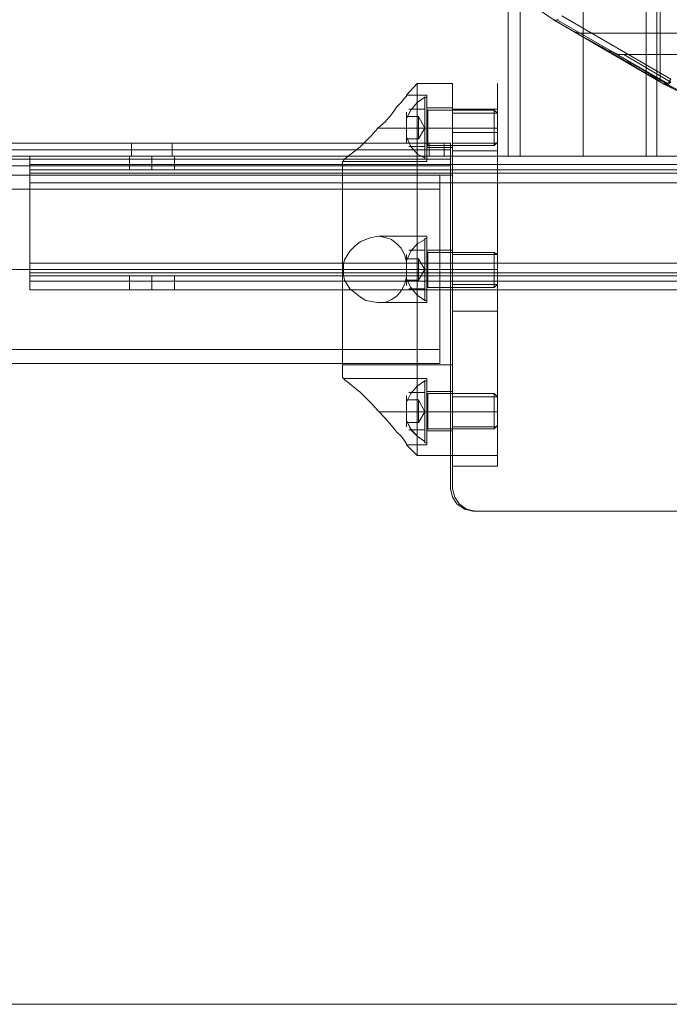
# Model space of a CAD drawing. Units: millimetres. Extents: x -204 to 365, y -70 to 1512.
# Drawn here: x -122 to 25, y 1060 to 1282 of the extents above; entities that cross this region are included whole.
import ezdxf

# ---------------------------------------------------------------- set-up
doc = ezdxf.new("R2010")
doc.units = ezdxf.units.MM
doc.layers.add('grå plader', color=7, linetype='Continuous', lineweight=9, true_color=0x737373)
doc.layers.add('robinia stolpe', color=32, linetype='Continuous', lineweight=9)
doc.layers.add('stål', color=253, linetype='Continuous', lineweight=9)

msp = doc.modelspace()

# ---------------------------------------------------------------- linework, layer by layer
at = {"layer": 'grå plader', "flags": 128}
for points in [[(21.96, 1251.65), (21.72, 1251.65), (20.51, 1251.65), (18.34, 1251.65), (15.68, 1251.65), (12.54, 1251.65), (8.92, 1251.65), (5.29, 1251.65), (1.43, 1251.65), (-1.95, 1251.65), (-5.34, 1251.65), (-7.99, 1251.65), (-9.93, 1251.65), (-11.13, 1251.65), (-11.62, 1251.65), (-11.62, 1401.44)], [(-11.13, 1251.65), (-9.93, 1251.65), (-7.99, 1251.65), (-5.34, 1251.65), (-1.95, 1251.65), (1.43, 1251.65), (5.29, 1251.65), (8.92, 1251.65), (12.54, 1251.65), (15.68, 1251.65), (18.34, 1251.65), (20.51, 1251.65), (21.72, 1251.65), (21.96, 1251.65), (21.96, 1401.44)], [(-8.96, 1401.44), (-8.96, 1251.65), (-8.48, 1251.65), (-7.51, 1251.65), (-5.82, 1251.65), (-3.65, 1251.65), (-0.99, 1251.65), (2.15, 1251.65), (5.29, 1251.65), (8.43, 1251.65), (11.33, 1251.65), (13.99, 1251.65), (16.41, 1251.65), (18.1, 1251.65), (19.06, 1251.65), (19.55, 1251.65), (19.06, 1251.65), (18.1, 1251.65), (16.41, 1251.65), (13.99, 1251.65), (11.33, 1251.65), (8.43, 1251.65), (5.29, 1251.65), (2.15, 1251.65), (-0.99, 1251.65), (-3.65, 1251.65), (-5.82, 1251.65), (-7.51, 1251.65), (-8.48, 1251.65)], [(19.55, 1401.44), (19.55, 1251.65)], [(-24.18, 1184.01), (-24.18, 1184.97), (-24.18, 1186.67), (-24.18, 1189.08), (-24.18, 1192.22), (-24.18, 1196.09), (-24.18, 1200.68), (-24.18, 1205.51), (-24.18, 1210.82), (-24.18, 1216.62), (-24.18, 1222.42), (-24.18, 1228.46), (-24.18, 1234.26), (-24.18, 1240.06), (-24.18, 1245.37), (-24.18, 1250.45), (-24.18, 1255.04), (-24.18, 1258.9), (-24.18, 1262.28), (-24.18, 1264.94), (-24.18, 1266.87), (-24.18, 1267.84), (-24.18, 1268.08), (-24.18, 1267.36), (-24.18, 1265.91), (-24.18, 1263.49), (-24.18, 1260.59), (-24.18, 1256.97)], [(-14.03, 1184.01), (-14.03, 1184.97), (-14.03, 1186.67), (-14.03, 1189.08), (-14.03, 1192.22), (-14.03, 1196.09), (-14.03, 1200.68), (-14.03, 1205.51), (-14.03, 1210.82), (-14.03, 1216.62), (-14.03, 1222.42), (-14.03, 1228.46), (-14.03, 1234.26), (-14.03, 1240.06), (-14.03, 1245.37), (-14.03, 1250.45), (-14.03, 1255.04), (-14.03, 1258.9), (-14.03, 1262.28), (-14.03, 1264.94), (-14.03, 1266.87), (-14.03, 1267.84), (-14.03, 1268.08), (-14.03, 1267.36), (-14.03, 1265.91), (-14.03, 1263.49), (-14.03, 1260.59), (-14.03, 1256.97)], [(-14.03, 1262.28), (-24.18, 1262.28)], [(-24.18, 1254.55), (-24.18, 1255.04), (-24.18, 1256.24), (-24.18, 1257.94), (-24.18, 1259.63), (-24.18, 1260.83), (-24.18, 1261.32), (-14.03, 1261.32), (-14.03, 1260.83), (-14.03, 1259.63), (-14.03, 1257.94), (-14.03, 1256.24), (-14.03, 1255.04), (-14.03, 1254.55)], [(-24.18, 1260.83), (-24.18, 1259.63), (-24.18, 1257.94), (-24.18, 1256.24), (-24.18, 1255.04), (-24.18, 1254.55), (-14.03, 1254.55), (-14.03, 1255.04), (-14.03, 1256.24), (-14.03, 1257.94), (-14.03, 1259.63), (-14.03, 1260.83)], [(-24.66, 1254.55), (-204.41, 1254.55)], [(-29.5, 1254.55), (-199.58, 1254.55)], [(-26.11, 1254.55), (-26.11, 1251.65)], [(-204.41, 1253.1), (-24.66, 1253.1)], [(-14.03, 1252.86), (-24.18, 1252.86)], [(-204.41, 1251.65), (-24.66, 1251.65)], [(-204.41, 1250.93), (-24.66, 1250.93)], [(-29.5, 1251.65), (-199.58, 1251.65)], [(180.2, 1171.45), (-19.59, 1171.45), (-21.52, 1171.93), (-23.21, 1173.14), (-24.18, 1174.59), (-24.66, 1176.52), (-24.66, 1249.48), (-204.41, 1249.48), (-24.66, 1249.48), (-24.66, 1176.52), (-24.18, 1174.59), (-23.21, 1173.14), (-21.52, 1171.93), (-19.59, 1171.45), (180.2, 1171.45)], [(-14.03, 1181.59), (-14.03, 1221.45), (-24.18, 1221.45), (-24.18, 1181.59)], [(-14.03, 1216.62), (-24.18, 1216.62)], [(-24.18, 1190.53), (-24.18, 1191.01), (-24.18, 1192.22), (-24.18, 1193.91), (-24.18, 1195.6), (-24.18, 1197.05), (-24.18, 1197.3), (-14.03, 1197.3), (-14.03, 1197.05), (-14.03, 1195.6), (-14.03, 1193.91), (-14.03, 1192.22), (-14.03, 1191.01), (-14.03, 1190.53)], [(-24.18, 1197.05), (-24.18, 1195.6), (-24.18, 1193.91), (-24.18, 1192.22), (-24.18, 1191.01), (-24.18, 1190.53), (-14.03, 1190.53), (-14.03, 1191.01), (-14.03, 1192.22), (-14.03, 1193.91), (-14.03, 1195.6), (-14.03, 1197.05)], [(174.89, 1181.59), (184.79, 1181.59), (184.79, 1176.52), (184.31, 1174.59), (183.35, 1173.14), (181.65, 1171.93), (179.72, 1171.45), (-19.11, 1171.45)], [(-19.11, 1171.45), (179.72, 1171.45), (181.65, 1171.93), (183.35, 1173.14), (184.31, 1174.59), (184.79, 1176.52), (184.79, 1181.59), (174.89, 1181.59)], [(360.19, 1065.15), (305.11, 1065.15), (305.11, 1060.07), (-144.49, 1060.07), (-144.49, 1065.15), (-199.58, 1065.15)], [(-199.58, 1065.15), (-144.49, 1065.15), (-144.49, 1060.07), (305.11, 1060.07), (305.11, 1065.15), (360.19, 1065.15)]]:
    msp.add_lwpolyline(points, dxfattribs=at)
for points in [[(5.29, 1251.65), (5.29, 1401.44)], [(5.29, 1251.65), (5.29, 1401.44)], [(-24.18, 1257.94), (-14.03, 1257.94)], [(-14.03, 1256.97), (-24.18, 1256.97), (-24.18, 1254.55), (-24.18, 1252.86), (-24.18, 1251.9), (-24.18, 1251.65), (-14.03, 1251.65), (-14.03, 1251.9), (-14.03, 1252.86), (-14.03, 1254.55)], [(-87.48, 1254.55), (-96.66, 1254.55)], [(-96.66, 1251.65), (-96.66, 1254.55), (-96.66, 1251.65)], [(-87.48, 1251.65), (-87.48, 1254.55), (-87.48, 1251.65)], [(-29.5, 1251.65), (-27.56, 1251.65), (-26.11, 1251.65), (-24.91, 1251.65), (-24.66, 1251.65), (-24.66, 1254.55), (-24.91, 1254.55), (-26.11, 1254.55), (-27.56, 1254.55), (-29.5, 1254.55)], [(-24.66, 1254.55), (-24.66, 1251.65), (-24.66, 1251.17), (-24.66, 1250.45), (-24.66, 1249.48), (-24.66, 1251.41), (-24.66, 1253.1), (-24.66, 1254.07)], [(-96.66, 1251.65), (-87.48, 1251.65)], [(-14.03, 1251.65), (-14.03, 1181.59), (-24.18, 1181.59), (-14.03, 1181.59)], [(-14.03, 1221.45), (-24.18, 1221.45), (-24.18, 1251.65), (-14.03, 1251.65), (-14.03, 1221.45)], [(174.89, 1251.65), (-14.03, 1251.65)], [(-24.18, 1229.43), (-24.18, 1228.94), (-24.18, 1227.74), (-24.18, 1226.05), (-24.18, 1224.35), (-24.18, 1223.15), (-24.18, 1222.66), (-24.18, 1223.15), (-24.18, 1224.35), (-24.18, 1226.05), (-24.18, 1227.74), (-24.18, 1228.94)], [(-24.18, 1229.43), (-14.03, 1229.43)], [(-24.18, 1222.66), (-24.18, 1223.15), (-24.18, 1224.35), (-24.18, 1226.05), (-24.18, 1227.74), (-24.18, 1228.94), (-24.18, 1227.74), (-24.18, 1226.05), (-24.18, 1224.35), (-24.18, 1223.15)], [(-14.03, 1222.66), (-14.03, 1223.15), (-14.03, 1224.35), (-14.03, 1226.05), (-14.03, 1227.74), (-14.03, 1228.94), (-14.03, 1227.74), (-14.03, 1226.05), (-14.03, 1224.35), (-14.03, 1223.15), (-14.03, 1222.66), (-14.03, 1223.15), (-14.03, 1224.35), (-14.03, 1226.05), (-14.03, 1227.74), (-14.03, 1228.94), (-14.03, 1229.43), (-14.03, 1228.94), (-14.03, 1227.74), (-14.03, 1226.05), (-14.03, 1224.35), (-14.03, 1223.15)], [(-24.18, 1226.05), (-14.03, 1226.05)], [(-24.18, 1226.05), (-14.03, 1226.05)], [(-24.18, 1222.66), (-14.03, 1222.66)], [(-24.18, 1193.91), (-14.03, 1193.91)], [(-14.03, 1184.01), (-24.18, 1184.01), (-24.18, 1181.59), (-14.03, 1181.59), (-14.03, 1184.01)], [(-24.18, 1181.59), (-24.18, 1176.52)], [(-24.18, 1176.52), (-23.7, 1174.59), (-22.73, 1173.14), (-21.04, 1171.93), (-19.11, 1171.45), (-21.04, 1171.93), (-22.73, 1173.14), (-23.7, 1174.59)]]:
    msp.add_lwpolyline(points, close=True, dxfattribs=at)
at = {"layer": 'robinia stolpe', "flags": 128}
for points in [[(-11.86, 1401.44), (-10.41, 1401.44), (-8.48, 1401.44), (-5.58, 1401.44), (-2.44, 1401.44), (1.43, 1401.44), (5.29, 1401.44), (9.16, 1401.44), (12.78, 1401.44), (16.16, 1401.44), (18.82, 1401.44), (21, 1401.44), (22.2, 1401.44), (22.69, 1401.44), (22.69, 1268.57)], [(-0.26, 1282.58), (-0.75, 1282.34), (-1.23, 1282.34), (-5.82, 1285.48)], [(146.14, 1274.6), (14.47, 1274.6), (13.27, 1274.6), (12.06, 1275.09), (10.61, 1275.57), (9.4, 1276.3), (2.88, 1279.92), (9.4, 1276.3), (23.65, 1267.84), (24.38, 1267.84), (25.1, 1268.32), (24.38, 1267.84), (23.65, 1267.84), (24.14, 1268.08), (24.62, 1268.32), (25.1, 1269.05), (0.46, 1283.3)], [(-1.95, 1282.82), (-1.23, 1282.34), (-1.95, 1282.82)], [(24.38, 1268.08), (-0.5, 1282.34)], [(31.38, 1263.97), (23.65, 1267.84), (9.4, 1276.3), (10.61, 1275.57), (12.06, 1275.09), (13.27, 1274.6), (14.47, 1274.6), (25.1, 1268.32), (14.47, 1274.6), (146.14, 1274.6)], [(23.65, 1268.08), (29.45, 1265.18), (35.49, 1262.28), (41.53, 1260.11), (47.81, 1258.18), (54.09, 1256.73), (60.62, 1255.76), (67.14, 1255.04), (73.66, 1254.79)]]:
    msp.add_lwpolyline(points, dxfattribs=at)
for points in [[(5.29, 1401.44), (5.29, 1278.71)], [(23.65, 1267.84), (-1.23, 1282.34)], [(-1.23, 1282.34), (2.15, 1280.4), (5.53, 1278.47), (8.92, 1276.54), (12.06, 1274.6), (15.2, 1272.91), (17.61, 1271.46), (19.79, 1270.26), (21.48, 1269.29), (22.45, 1268.57), (22.69, 1268.57), (22.45, 1268.57), (21.48, 1269.29), (19.79, 1270.26), (17.61, 1271.46), (15.2, 1272.91), (12.06, 1274.6), (8.92, 1276.54), (5.53, 1278.47), (2.15, 1280.4), (-1.23, 1282.34)], [(2.88, 1279.92), (4.33, 1279.44), (2.88, 1279.92)], [(4.33, 1279.44), (156.29, 1279.44)], [(12.06, 1275.09), (24.38, 1267.84)], [(73.66, 1254.79), (67.14, 1255.04), (60.62, 1255.76), (54.09, 1256.73), (47.81, 1258.18), (41.53, 1260.11), (35.49, 1262.28), (29.45, 1265.18), (23.9, 1268.08), (29.45, 1265.18), (35.49, 1262.28), (41.53, 1260.11), (47.81, 1258.18), (54.09, 1256.73), (60.62, 1255.76), (67.14, 1255.04)]]:
    msp.add_lwpolyline(points, close=True, dxfattribs=at)
at = {"layer": 'stål', "flags": 128}
for points in [[(-24.18, 1268.08), (-24.18, 1267.6), (-24.18, 1266.39), (-24.18, 1264.22), (-24.18, 1261.32), (-24.18, 1257.69), (-24.18, 1253.59), (-24.18, 1248.75), (-24.18, 1243.44), (-24.18, 1237.88), (-24.18, 1232.08), (-24.18, 1226.05), (-24.18, 1220.01), (-24.18, 1214.21), (-24.18, 1208.65), (-24.18, 1203.34), (-24.18, 1198.5), (-24.18, 1194.16), (-24.18, 1190.77), (-24.18, 1187.87), (-24.18, 1185.7), (-24.18, 1184.49), (-24.18, 1184.01), (-32.15, 1184.01), (-34.57, 1186.42), (-29.98, 1186.42), (-29.98, 1186.91), (-29.98, 1187.87), (-29.98, 1189.56), (-29.98, 1191.74), (-29.98, 1193.91), (-29.98, 1196.33), (-29.98, 1198.5), (-29.98, 1200.19), (-29.98, 1201.16), (-29.98, 1201.4)], [(-24.18, 1184.49), (-24.18, 1185.7), (-24.18, 1187.87), (-24.18, 1190.77), (-24.18, 1194.16), (-24.18, 1198.5), (-24.18, 1203.34), (-24.18, 1208.65), (-24.18, 1214.21), (-24.18, 1220.01), (-24.18, 1226.05), (-24.18, 1232.08), (-24.18, 1237.88), (-24.18, 1243.44), (-24.18, 1248.75), (-24.18, 1253.59), (-24.18, 1257.69), (-24.18, 1261.32), (-24.18, 1264.22), (-24.18, 1266.39), (-24.18, 1267.6), (-24.18, 1268.08), (-32.15, 1268.08), (-34.57, 1265.42), (-29.98, 1265.42), (-29.98, 1265.18), (-29.98, 1263.97), (-29.98, 1262.53), (-29.98, 1260.35), (-29.98, 1257.94), (-29.98, 1255.76), (-29.98, 1253.59), (-29.98, 1251.9), (-29.98, 1250.93)], [(-32.15, 1184.49), (-32.15, 1185.7), (-32.15, 1187.87), (-32.15, 1190.77), (-32.15, 1194.16), (-32.15, 1198.5), (-32.15, 1203.34), (-32.15, 1208.65), (-32.15, 1214.21), (-32.15, 1220.01), (-32.15, 1226.05), (-32.15, 1232.08), (-32.15, 1237.88), (-32.15, 1243.44), (-32.15, 1248.75), (-32.15, 1253.59), (-32.15, 1257.69), (-32.15, 1261.32), (-32.15, 1264.22), (-32.15, 1266.39), (-32.15, 1267.6), (-32.15, 1268.08), (-32.15, 1267.6), (-32.15, 1266.39), (-32.15, 1264.22), (-32.15, 1261.32), (-32.15, 1257.69), (-32.15, 1253.59), (-32.15, 1248.75), (-32.15, 1243.44), (-32.15, 1237.88), (-32.15, 1232.08), (-32.15, 1226.05), (-32.15, 1220.01), (-32.15, 1214.21), (-32.15, 1208.65), (-32.15, 1203.34), (-32.15, 1198.5), (-32.15, 1194.16), (-32.15, 1190.77), (-32.15, 1187.87), (-32.15, 1185.7), (-32.15, 1184.49), (-32.15, 1184.01)], [(-29.98, 1265.42), (-29.98, 1265.18), (-29.98, 1263.97), (-29.98, 1262.53), (-29.98, 1260.35), (-29.98, 1257.94), (-29.98, 1255.76), (-29.98, 1253.59), (-29.98, 1251.9), (-29.98, 1250.93), (-29.98, 1250.45), (-48.82, 1250.45), (-49.06, 1250.45), (-49.06, 1249.96), (-49.06, 1249), (-49.06, 1247.06), (-49.06, 1244.65), (-49.06, 1241.75), (-49.06, 1238.12), (-49.06, 1234.26), (-49.06, 1230.15), (-49.06, 1226.05), (-49.06, 1221.7), (-49.06, 1217.59), (-49.06, 1213.72), (-49.06, 1210.34), (-49.06, 1207.44), (-49.06, 1205.03), (-49.06, 1203.09), (-49.06, 1202.13)], [(-48.82, 1250.69), (-48.58, 1250.93), (-47.37, 1251.9), (-46.17, 1252.86), (-44.96, 1253.83), (-43.75, 1255.04), (-42.54, 1256.24), (-41.09, 1257.94), (-39.4, 1259.38), (-37.95, 1261.08), (-36.74, 1262.77), (-35.78, 1263.73), (-35.05, 1264.7), (-34.57, 1265.18), (-34.57, 1265.42), (-34.57, 1265.18), (-35.05, 1264.7), (-35.78, 1263.73), (-36.74, 1262.77), (-37.95, 1261.08), (-39.4, 1259.38), (-41.09, 1257.94), (-42.54, 1256.24), (-43.75, 1255.04), (-44.96, 1253.83), (-46.17, 1252.86), (-47.37, 1251.9), (-48.58, 1250.93), (-48.82, 1250.69), (-48.82, 1250.45)], [(-29.98, 1250.93), (-29.98, 1251.41), (-29.98, 1252.38), (-29.98, 1253.83), (-29.98, 1255.76), (-29.98, 1257.94), (-29.98, 1260.11), (-29.98, 1262.04), (-29.98, 1263.73), (-29.98, 1264.7), (-29.98, 1264.94), (-30.46, 1264.94), (-30.46, 1264.7), (-30.46, 1263.73), (-30.46, 1262.04), (-30.46, 1260.11), (-30.46, 1257.94), (-30.46, 1255.76), (-30.46, 1253.83), (-30.46, 1252.38), (-30.46, 1251.41), (-30.46, 1250.93)], [(-30.46, 1264.7), (-30.46, 1263.73), (-30.46, 1262.04), (-30.46, 1260.11), (-30.46, 1257.94), (-30.46, 1255.76), (-30.46, 1253.83), (-30.46, 1252.38), (-30.46, 1251.41), (-30.46, 1250.93), (-29.98, 1250.93), (-29.98, 1251.41), (-29.98, 1252.38), (-29.98, 1253.83), (-29.98, 1255.76), (-29.98, 1257.94), (-29.98, 1260.11), (-29.98, 1262.04), (-29.98, 1263.73), (-29.98, 1264.7)], [(-34.57, 1261.08), (-34.57, 1259.87), (-34.57, 1257.94), (-34.57, 1256.24), (-34.57, 1255.04), (-34.57, 1254.55), (-34.57, 1255.04), (-34.57, 1256.24), (-34.57, 1257.94), (-34.57, 1259.87), (-34.57, 1261.08), (-34.57, 1261.56)], [(-33.6, 1262.28), (-32.39, 1262.28), (-30.46, 1262.28), (-32.39, 1262.28), (-33.6, 1262.28), (-34.09, 1262.28)], [(-24.18, 1262.53), (-24.18, 1262.28), (-24.18, 1261.08), (-24.18, 1259.63), (-24.18, 1257.94), (-24.18, 1256.24), (-24.18, 1254.79), (-24.18, 1253.83), (-24.18, 1253.59), (-29.98, 1253.59), (-29.98, 1253.83), (-29.98, 1254.79), (-29.98, 1256.24), (-29.98, 1257.94), (-29.98, 1259.63), (-29.98, 1261.08), (-29.98, 1262.28), (-29.98, 1262.53)], [(-24.18, 1253.83), (-24.18, 1254.79), (-24.18, 1256.24), (-24.18, 1257.94), (-24.18, 1259.63), (-24.18, 1261.08), (-24.18, 1262.28), (-24.18, 1262.53), (-29.98, 1262.53), (-29.98, 1262.28), (-29.98, 1261.08), (-29.98, 1259.63), (-29.98, 1257.94), (-29.98, 1256.24), (-29.98, 1254.79), (-29.98, 1253.83)], [(-14.03, 1254.79), (-14.03, 1255.04), (-14.03, 1256.24), (-14.03, 1257.94), (-14.03, 1259.63), (-14.03, 1260.83), (-14.03, 1261.32), (-14.76, 1262.04), (-29.74, 1262.04), (-29.98, 1262.04), (-29.98, 1262.53), (-29.98, 1262.04), (-29.98, 1261.08), (-29.98, 1259.63), (-29.98, 1257.94), (-29.98, 1256.24), (-29.98, 1254.79), (-29.98, 1253.83), (-29.98, 1253.59)], [(-14.03, 1260.83), (-14.03, 1259.63), (-14.03, 1257.94), (-14.03, 1256.24), (-14.03, 1255.04), (-14.03, 1254.79), (-14.76, 1254.07), (-29.74, 1254.07), (-29.98, 1253.83), (-29.98, 1253.59), (-29.98, 1253.83), (-29.98, 1254.79), (-29.98, 1256.24), (-29.98, 1257.94), (-29.98, 1259.63), (-29.98, 1261.08), (-29.98, 1262.04)], [(-29.98, 1254.31), (-29.98, 1255.04), (-29.98, 1256.49), (-29.98, 1257.94), (-29.98, 1259.63), (-29.98, 1260.83), (-29.98, 1261.8), (-29.98, 1262.04), (-29.98, 1261.8), (-29.98, 1260.83), (-29.98, 1259.63), (-29.98, 1257.94), (-29.98, 1256.49), (-29.98, 1255.04), (-29.98, 1254.31), (-29.98, 1253.83)], [(-29.74, 1254.31), (-29.74, 1255.28), (-29.74, 1256.49), (-29.74, 1257.94), (-29.74, 1259.63), (-29.74, 1260.83), (-29.74, 1261.8), (-29.74, 1262.04), (-29.74, 1261.8), (-29.74, 1260.83), (-29.74, 1259.63), (-29.74, 1257.94), (-29.74, 1256.49), (-29.74, 1255.28), (-29.74, 1254.31), (-29.74, 1254.07)], [(-14.76, 1261.8), (-14.76, 1260.83), (-14.76, 1259.63), (-14.76, 1257.94), (-14.76, 1256.49), (-14.76, 1255.28), (-14.76, 1254.31), (-14.76, 1254.07), (-14.76, 1254.31), (-14.76, 1255.28), (-14.76, 1256.49), (-14.76, 1257.94), (-14.76, 1259.63), (-14.76, 1260.83), (-14.76, 1261.8), (-14.76, 1262.04)], [(-30.46, 1257.94), (-31.91, 1260.59)], [(-32.88, 1257.94), (-30.46, 1257.94), (-32.88, 1257.94), (-34.57, 1257.94)], [(-30.46, 1257.94), (-31.91, 1255.52)], [(-33.6, 1253.83), (-32.39, 1253.83), (-30.46, 1253.83), (-32.39, 1253.83), (-33.6, 1253.83), (-34.09, 1253.83)], [(-86.99, 1248.51), (-87.48, 1248.51), (-88.44, 1248.51), (-90.13, 1248.51), (-92.07, 1248.51), (-94, 1248.51), (-95.69, 1248.51), (-96.66, 1248.51), (-97.14, 1248.51), (-97.14, 1251.65), (-96.66, 1251.65), (-95.69, 1251.65), (-94, 1251.65), (-92.07, 1251.65), (-90.13, 1251.65), (-88.44, 1251.65), (-87.48, 1251.65), (-86.99, 1251.65)], [(-96.66, 1248.51), (-95.69, 1248.51), (-94, 1248.51), (-92.07, 1248.51), (-90.13, 1248.51), (-88.44, 1248.51), (-87.48, 1248.51), (-86.99, 1248.51), (-86.99, 1251.65), (-87.48, 1251.65), (-88.44, 1251.65), (-90.13, 1251.65), (-92.07, 1251.65), (-94, 1251.65), (-95.69, 1251.65), (-96.66, 1251.65)], [(-29.98, 1186.91), (-29.98, 1187.87), (-29.98, 1189.56), (-29.98, 1191.74), (-29.98, 1193.91), (-29.98, 1196.33), (-29.98, 1198.5), (-29.98, 1200.19), (-29.98, 1201.16), (-29.98, 1201.4), (-48.82, 1201.4), (-49.06, 1201.64), (-49.06, 1202.13), (-49.06, 1203.09), (-49.06, 1205.03), (-49.06, 1207.44), (-49.06, 1210.34), (-49.06, 1213.72), (-49.06, 1217.59), (-49.06, 1221.7), (-49.06, 1226.05), (-49.06, 1230.15), (-49.06, 1234.26), (-49.06, 1238.12), (-49.06, 1241.75), (-49.06, 1244.65), (-49.06, 1247.06), (-49.06, 1249), (-49.06, 1249.96), (-49.06, 1250.45)], [(-27.08, 1247.31), (-27.08, 1246.82), (-27.08, 1245.61), (-27.08, 1243.68), (-27.08, 1241.02), (-27.08, 1237.88), (-27.08, 1234.02), (-27.08, 1230.15), (-27.08, 1226.05), (-27.08, 1221.94), (-27.08, 1217.83), (-27.08, 1214.21), (-27.08, 1211.07), (-27.08, 1208.41), (-27.08, 1206.48), (-27.08, 1205.27), (-27.08, 1204.79), (-194.02, 1204.79)], [(-27.08, 1205.27), (-27.08, 1206.48), (-27.08, 1208.41), (-27.08, 1211.07), (-27.08, 1214.21), (-27.08, 1217.83), (-27.08, 1221.94), (-27.08, 1226.05), (-27.08, 1230.15), (-27.08, 1234.02), (-27.08, 1237.88), (-27.08, 1241.02), (-27.08, 1243.68), (-27.08, 1245.61), (-27.08, 1246.82), (-27.08, 1247.31), (-194.02, 1247.31)], [(-119.61, 1245.61), (-119.61, 1227.49)], [(-119.61, 1227.49), (-119.61, 1245.61)], [(-119.61, 1227.49), (-119.61, 1245.61)], [(-119.61, 1245.61), (-119.61, 1227.49)], [(-24.18, 1247.31), (-24.18, 1247.06), (-24.18, 1245.61), (-24.18, 1243.68), (-24.18, 1241.02), (-24.18, 1237.88), (-24.18, 1234.26), (-24.18, 1230.15), (-24.18, 1226.05), (-24.18, 1221.94), (-24.18, 1217.83), (-24.18, 1214.21), (-24.18, 1210.82), (-24.18, 1208.17), (-24.18, 1206.23), (-24.18, 1205.03), (-24.18, 1204.54), (-49.06, 1204.54), (-49.06, 1205.03), (-49.06, 1206.23), (-49.06, 1208.17), (-49.06, 1210.82), (-49.06, 1214.21), (-49.06, 1217.83), (-49.06, 1221.94), (-49.06, 1226.05), (-49.06, 1230.15), (-49.06, 1234.26), (-49.06, 1237.88), (-49.06, 1241.02), (-49.06, 1243.68), (-49.06, 1245.61), (-49.06, 1247.06), (-49.06, 1247.31)], [(-24.18, 1205.03), (-24.18, 1206.23), (-24.18, 1208.17), (-24.18, 1210.82), (-24.18, 1214.21), (-24.18, 1217.83), (-24.18, 1221.94), (-24.18, 1226.05), (-24.18, 1230.15), (-24.18, 1234.26), (-24.18, 1237.88), (-24.18, 1241.02), (-24.18, 1243.68), (-24.18, 1245.61), (-24.18, 1247.06), (-24.18, 1247.31), (-49.06, 1247.31), (-49.06, 1247.06), (-49.06, 1245.61), (-49.06, 1243.68), (-49.06, 1241.02), (-49.06, 1237.88), (-49.06, 1234.26), (-49.06, 1230.15), (-49.06, 1226.05), (-49.06, 1221.94), (-49.06, 1217.83), (-49.06, 1214.21), (-49.06, 1210.82), (-49.06, 1208.17), (-49.06, 1206.23), (-49.06, 1205.03)], [(-194.02, 1207.93), (-27.08, 1207.93), (-27.08, 1208.17), (-27.08, 1209.62), (-27.08, 1211.79), (-27.08, 1214.69), (-27.08, 1218.07), (-27.08, 1221.94), (-27.08, 1226.05), (-27.08, 1230.15), (-27.08, 1234.02), (-27.08, 1237.4), (-27.08, 1240.3), (-27.08, 1242.47), (-27.08, 1243.68), (-27.08, 1244.16), (-27.08, 1243.68), (-27.08, 1242.47), (-27.08, 1240.3), (-27.08, 1237.4), (-27.08, 1234.02), (-27.08, 1230.15), (-27.08, 1226.05), (-27.08, 1221.94), (-27.08, 1218.07), (-27.08, 1214.69), (-27.08, 1211.79), (-27.08, 1209.62), (-27.08, 1208.17)], [(-194.02, 1244.16), (-27.08, 1244.16)], [(-30.46, 1232.57), (-30.46, 1231.6), (-30.46, 1230.15), (-30.46, 1228.22), (-30.46, 1226.05), (-30.46, 1223.87), (-30.46, 1221.94), (-30.46, 1220.25), (-30.46, 1219.28), (-30.46, 1219.04), (-30.46, 1219.28), (-30.46, 1220.25), (-30.46, 1221.94), (-30.46, 1223.87), (-30.46, 1226.05), (-30.46, 1228.22), (-30.46, 1230.15), (-30.46, 1231.6), (-30.46, 1232.57), (-30.46, 1233.05), (-29.98, 1233.05), (-29.98, 1232.57), (-29.98, 1231.6), (-29.98, 1230.15), (-29.98, 1228.22), (-29.98, 1226.05), (-29.98, 1223.87), (-29.98, 1221.94), (-29.98, 1220.25), (-29.98, 1219.28), (-29.98, 1219.04)], [(-30.46, 1232.57), (-30.46, 1231.6), (-30.46, 1230.15), (-30.46, 1228.22), (-30.46, 1226.05), (-30.46, 1223.87), (-30.46, 1221.94), (-30.46, 1220.25), (-30.46, 1219.28), (-30.46, 1219.04), (-30.46, 1219.28), (-30.46, 1220.25), (-30.46, 1221.94), (-30.46, 1223.87), (-30.46, 1226.05), (-30.46, 1228.22), (-30.46, 1230.15), (-30.46, 1231.6), (-30.46, 1232.57), (-30.46, 1233.05), (-29.98, 1233.05), (-29.98, 1232.57), (-29.98, 1231.6), (-29.98, 1230.15), (-29.98, 1228.22), (-29.98, 1226.05), (-29.98, 1223.87), (-29.98, 1221.94), (-29.98, 1220.25), (-29.98, 1219.28), (-29.98, 1219.04)], [(-29.98, 1232.57), (-29.98, 1231.6), (-29.98, 1230.15), (-29.98, 1228.22), (-29.98, 1226.05), (-29.98, 1223.87), (-29.98, 1221.94), (-29.98, 1220.25), (-29.98, 1219.28), (-29.98, 1219.04), (-30.46, 1219.04)], [(-29.98, 1232.57), (-29.98, 1231.6), (-29.98, 1230.15), (-29.98, 1228.22), (-29.98, 1226.05), (-29.98, 1223.87), (-29.98, 1221.94), (-29.98, 1220.25), (-29.98, 1219.28), (-29.98, 1219.04), (-30.46, 1219.04)], [(-33.6, 1230.39), (-32.39, 1230.39), (-30.46, 1230.39), (-32.39, 1230.39), (-33.6, 1230.39), (-34.09, 1230.39)], [(-33.6, 1230.39), (-32.39, 1230.39), (-30.46, 1230.39), (-32.39, 1230.39), (-33.6, 1230.39), (-34.09, 1230.39)], [(-14.03, 1222.66), (-14.03, 1223.15), (-14.03, 1224.35), (-14.03, 1226.05), (-14.03, 1227.74), (-14.03, 1228.94), (-14.03, 1229.43), (-14.76, 1229.91), (-29.74, 1229.91), (-29.98, 1230.15), (-29.98, 1230.39), (-29.98, 1230.15), (-29.98, 1229.19), (-29.98, 1227.74), (-29.98, 1226.05), (-29.98, 1224.35), (-29.98, 1222.9), (-29.98, 1221.94), (-29.98, 1221.7)], [(-14.03, 1222.66), (-14.03, 1223.15), (-14.03, 1224.35), (-14.03, 1226.05), (-14.03, 1227.74), (-14.03, 1228.94), (-14.03, 1229.43), (-14.76, 1229.91), (-29.74, 1229.91), (-29.98, 1230.15), (-29.98, 1230.39), (-29.98, 1230.15), (-29.98, 1229.19), (-29.98, 1227.74), (-29.98, 1226.05), (-29.98, 1224.35), (-29.98, 1222.9), (-29.98, 1221.94), (-29.98, 1221.7)], [(-14.03, 1228.94), (-14.03, 1227.74), (-14.03, 1226.05), (-14.03, 1224.35), (-14.03, 1223.15), (-14.03, 1222.66), (-14.76, 1221.94), (-29.74, 1221.94), (-29.98, 1221.94), (-29.98, 1221.7), (-29.98, 1221.94), (-29.98, 1222.9), (-29.98, 1224.35), (-29.98, 1226.05), (-29.98, 1227.74), (-29.98, 1229.19), (-29.98, 1230.15)], [(-29.98, 1222.18), (-29.98, 1223.15), (-29.98, 1224.35), (-29.98, 1226.05), (-29.98, 1227.49), (-29.98, 1228.94), (-29.98, 1229.91), (-29.98, 1230.15), (-29.98, 1229.91), (-29.98, 1228.94), (-29.98, 1227.49), (-29.98, 1226.05), (-29.98, 1224.35), (-29.98, 1223.15), (-29.98, 1222.18), (-29.98, 1221.94)], [(-14.03, 1228.94), (-14.03, 1227.74), (-14.03, 1226.05), (-14.03, 1224.35), (-14.03, 1223.15), (-14.03, 1222.66), (-14.76, 1221.94), (-29.74, 1221.94), (-29.98, 1221.94), (-29.98, 1221.7), (-29.98, 1221.94), (-29.98, 1222.9), (-29.98, 1224.35), (-29.98, 1226.05), (-29.98, 1227.74), (-29.98, 1229.19), (-29.98, 1230.15)], [(-29.98, 1222.18), (-29.98, 1223.15), (-29.98, 1224.35), (-29.98, 1226.05), (-29.98, 1227.49), (-29.98, 1228.94), (-29.98, 1229.91), (-29.98, 1230.15), (-29.98, 1229.91), (-29.98, 1228.94), (-29.98, 1227.49), (-29.98, 1226.05), (-29.98, 1224.35), (-29.98, 1223.15), (-29.98, 1222.18), (-29.98, 1221.94)], [(-29.74, 1222.42), (-29.74, 1223.15), (-29.74, 1224.6), (-29.74, 1226.05), (-29.74, 1227.49), (-29.74, 1228.94), (-29.74, 1229.67), (-29.74, 1229.91), (-29.74, 1229.67), (-29.74, 1228.94), (-29.74, 1227.49), (-29.74, 1226.05), (-29.74, 1224.6), (-29.74, 1223.15), (-29.74, 1222.42), (-29.74, 1221.94)], [(-29.74, 1222.42), (-29.74, 1223.15), (-29.74, 1224.6), (-29.74, 1226.05), (-29.74, 1227.49), (-29.74, 1228.94), (-29.74, 1229.67), (-29.74, 1229.91), (-29.74, 1229.67), (-29.74, 1228.94), (-29.74, 1227.49), (-29.74, 1226.05), (-29.74, 1224.6), (-29.74, 1223.15), (-29.74, 1222.42), (-29.74, 1221.94)], [(-14.76, 1229.67), (-14.76, 1228.94), (-14.76, 1227.49), (-14.76, 1226.05), (-14.76, 1224.6), (-14.76, 1223.15), (-14.76, 1222.42), (-14.76, 1221.94), (-14.76, 1222.42), (-14.76, 1223.15), (-14.76, 1224.6), (-14.76, 1226.05), (-14.76, 1227.49), (-14.76, 1228.94), (-14.76, 1229.67), (-14.76, 1229.91)], [(-14.76, 1229.67), (-14.76, 1228.94), (-14.76, 1227.49), (-14.76, 1226.05), (-14.76, 1224.6), (-14.76, 1223.15), (-14.76, 1222.42), (-14.76, 1221.94), (-14.76, 1222.42), (-14.76, 1223.15), (-14.76, 1224.6), (-14.76, 1226.05), (-14.76, 1227.49), (-14.76, 1228.94), (-14.76, 1229.67), (-14.76, 1229.91)], [(-34.57, 1228.94), (-34.57, 1227.74), (-34.57, 1226.05), (-34.57, 1224.35), (-34.57, 1222.9), (-34.57, 1222.42), (-34.57, 1222.9), (-34.57, 1224.35), (-34.57, 1226.05), (-34.57, 1227.74), (-34.57, 1228.94), (-34.57, 1229.43)], [(-34.57, 1228.94), (-34.57, 1227.74), (-34.57, 1226.05), (-34.57, 1224.35), (-34.57, 1222.9), (-34.57, 1222.42), (-34.57, 1222.9), (-34.57, 1224.35), (-34.57, 1226.05), (-34.57, 1227.74), (-34.57, 1228.94), (-34.57, 1229.43)], [(-30.46, 1226.05), (-31.91, 1228.46)], [(-30.46, 1226.05), (-31.91, 1228.46)], [(-32.88, 1226.05), (-30.46, 1226.05), (-32.88, 1226.05), (-34.57, 1226.05)], [(-32.88, 1226.05), (-30.46, 1226.05), (-32.88, 1226.05), (-34.57, 1226.05)], [(-30.46, 1226.05), (-31.91, 1223.63)], [(-30.46, 1226.05), (-31.91, 1223.63)], [(-86.99, 1221.45), (-87.48, 1221.45), (-88.44, 1221.45), (-90.13, 1221.45), (-92.07, 1221.45), (-94, 1221.45), (-95.69, 1221.45), (-96.66, 1221.45), (-97.14, 1221.45), (-97.14, 1224.6), (-96.66, 1224.6), (-95.69, 1224.6), (-94, 1224.6), (-92.07, 1224.6), (-90.13, 1224.6), (-88.44, 1224.6), (-87.48, 1224.6), (-86.99, 1224.6)], [(-96.66, 1221.45), (-95.69, 1221.45), (-94, 1221.45), (-92.07, 1221.45), (-90.13, 1221.45), (-88.44, 1221.45), (-87.48, 1221.45), (-86.99, 1221.45), (-86.99, 1224.6), (-87.48, 1224.6), (-88.44, 1224.6), (-90.13, 1224.6), (-92.07, 1224.6), (-94, 1224.6), (-95.69, 1224.6), (-96.66, 1224.6)], [(-33.6, 1221.7), (-32.39, 1221.7), (-30.46, 1221.7), (-32.39, 1221.7), (-33.6, 1221.7), (-34.09, 1221.7)], [(-33.6, 1221.7), (-32.39, 1221.7), (-30.46, 1221.7), (-32.39, 1221.7), (-33.6, 1221.7), (-34.09, 1221.7)], [(-34.57, 1186.67), (-35.05, 1187.39), (-35.78, 1188.36), (-36.74, 1189.32), (-37.95, 1190.77), (-39.4, 1192.46), (-41.09, 1194.16), (-42.54, 1195.85), (-43.75, 1197.05), (-44.96, 1198.26), (-46.17, 1199.23), (-47.37, 1200.19), (-48.58, 1201.16), (-48.82, 1201.4), (-48.58, 1201.16), (-47.37, 1200.19), (-46.17, 1199.23), (-44.96, 1198.26), (-43.75, 1197.05), (-42.54, 1195.85), (-41.09, 1194.16), (-39.4, 1192.46), (-37.95, 1190.77), (-36.74, 1189.32), (-35.78, 1188.36), (-35.05, 1187.39), (-34.57, 1186.67), (-34.57, 1186.42)], [(-29.98, 1186.91), (-29.98, 1187.39), (-29.98, 1188.36), (-29.98, 1189.81), (-29.98, 1191.74), (-29.98, 1193.91), (-29.98, 1196.09), (-29.98, 1198.02), (-29.98, 1199.71), (-29.98, 1200.68), (-29.98, 1200.92), (-30.46, 1200.92), (-30.46, 1200.68), (-30.46, 1199.71), (-30.46, 1198.02), (-30.46, 1196.09), (-30.46, 1193.91), (-30.46, 1191.74), (-30.46, 1189.81), (-30.46, 1188.36), (-30.46, 1187.39), (-30.46, 1186.91)], [(-30.46, 1200.68), (-30.46, 1199.71), (-30.46, 1198.02), (-30.46, 1196.09), (-30.46, 1193.91), (-30.46, 1191.74), (-30.46, 1189.81), (-30.46, 1188.36), (-30.46, 1187.39), (-30.46, 1186.91), (-29.98, 1186.91), (-29.98, 1187.39), (-29.98, 1188.36), (-29.98, 1189.81), (-29.98, 1191.74), (-29.98, 1193.91), (-29.98, 1196.09), (-29.98, 1198.02), (-29.98, 1199.71), (-29.98, 1200.68)], [(-34.57, 1197.05), (-34.57, 1195.85), (-34.57, 1193.91), (-34.57, 1192.22), (-34.57, 1191.01), (-34.57, 1190.53), (-34.57, 1191.01), (-34.57, 1192.22), (-34.57, 1193.91), (-34.57, 1195.85), (-34.57, 1197.05), (-34.57, 1197.54)], [(-33.6, 1198.26), (-32.39, 1198.26), (-30.46, 1198.26), (-32.39, 1198.26), (-33.6, 1198.26), (-34.09, 1198.26)], [(-30.46, 1193.91), (-31.91, 1196.57)], [(-24.18, 1198.5), (-24.18, 1198.26), (-24.18, 1197.3), (-24.18, 1195.85), (-24.18, 1193.91), (-24.18, 1192.22), (-24.18, 1190.77), (-24.18, 1189.81), (-24.18, 1189.56), (-29.98, 1189.56), (-29.98, 1189.81), (-29.98, 1190.77), (-29.98, 1192.22), (-29.98, 1193.91), (-29.98, 1195.85), (-29.98, 1197.3), (-29.98, 1198.26), (-29.98, 1198.5)], [(-24.18, 1189.81), (-24.18, 1190.77), (-24.18, 1192.22), (-24.18, 1193.91), (-24.18, 1195.85), (-24.18, 1197.3), (-24.18, 1198.26), (-24.18, 1198.5), (-29.98, 1198.5), (-29.98, 1198.26), (-29.98, 1197.3), (-29.98, 1195.85), (-29.98, 1193.91), (-29.98, 1192.22), (-29.98, 1190.77), (-29.98, 1189.81)], [(-14.03, 1190.77), (-14.03, 1191.26), (-14.03, 1192.46), (-14.03, 1193.91), (-14.03, 1195.6), (-14.03, 1196.81), (-14.03, 1197.3), (-14.76, 1198.02), (-29.74, 1198.02), (-29.98, 1198.02), (-29.98, 1198.5), (-29.98, 1198.02), (-29.98, 1197.05), (-29.98, 1195.6), (-29.98, 1193.91), (-29.98, 1192.22), (-29.98, 1191.01), (-29.98, 1190.05), (-29.98, 1189.56)], [(-14.03, 1196.81), (-14.03, 1195.6), (-14.03, 1193.91), (-14.03, 1192.46), (-14.03, 1191.26), (-14.03, 1190.77), (-14.76, 1190.05), (-29.74, 1190.05), (-29.98, 1189.81), (-29.98, 1189.56), (-29.98, 1190.05), (-29.98, 1191.01), (-29.98, 1192.22), (-29.98, 1193.91), (-29.98, 1195.6), (-29.98, 1197.05), (-29.98, 1198.02)], [(-29.98, 1190.29), (-29.98, 1191.01), (-29.98, 1192.46), (-29.98, 1193.91), (-29.98, 1195.6), (-29.98, 1196.81), (-29.98, 1197.78), (-29.98, 1198.02), (-29.98, 1197.78), (-29.98, 1196.81), (-29.98, 1195.6), (-29.98, 1193.91), (-29.98, 1192.46), (-29.98, 1191.01), (-29.98, 1190.29), (-29.98, 1189.81)], [(-29.74, 1190.29), (-29.74, 1191.26), (-29.74, 1192.46), (-29.74, 1193.91), (-29.74, 1195.6), (-29.74, 1196.81), (-29.74, 1197.78), (-29.74, 1198.02), (-29.74, 1197.78), (-29.74, 1196.81), (-29.74, 1195.6), (-29.74, 1193.91), (-29.74, 1192.46), (-29.74, 1191.26), (-29.74, 1190.29), (-29.74, 1190.05)], [(-14.76, 1197.78), (-14.76, 1196.81), (-14.76, 1195.6), (-14.76, 1193.91), (-14.76, 1192.46), (-14.76, 1191.26), (-14.76, 1190.29), (-14.76, 1190.05), (-14.76, 1190.29), (-14.76, 1191.26), (-14.76, 1192.46), (-14.76, 1193.91), (-14.76, 1195.6), (-14.76, 1196.81), (-14.76, 1197.78), (-14.76, 1198.02)], [(-32.88, 1193.91), (-30.46, 1193.91), (-32.88, 1193.91), (-34.57, 1193.91)], [(-30.46, 1193.91), (-31.91, 1191.5)], [(-33.6, 1189.81), (-32.39, 1189.81), (-30.46, 1189.81), (-32.39, 1189.81), (-33.6, 1189.81), (-34.09, 1189.81)]]:
    msp.add_lwpolyline(points, dxfattribs=at)
for points in [[(-30.46, 1264.94), (-32.15, 1263.73), (-33.6, 1262.04), (-34.57, 1260.11), (-33.6, 1262.04), (-32.15, 1263.73)], [(-31.91, 1256.73), (-31.91, 1255.76), (-31.91, 1255.52), (-34.57, 1255.52), (-31.91, 1255.52), (-31.91, 1256.73), (-31.91, 1257.94), (-31.91, 1259.14), (-31.91, 1260.59), (-34.57, 1260.59), (-34.57, 1257.94), (-34.57, 1255.52), (-34.57, 1257.94), (-34.57, 1260.59), (-31.91, 1260.59), (-31.91, 1260.11), (-31.91, 1259.14), (-31.91, 1257.94), (-31.91, 1256.73), (-31.91, 1255.76), (-31.91, 1255.52), (-31.91, 1256.73), (-31.91, 1257.94), (-34.57, 1257.94), (-31.91, 1257.94), (-31.91, 1259.14), (-31.91, 1260.59), (-31.91, 1260.11), (-31.91, 1259.14), (-31.91, 1257.94)], [(-29.98, 1257.94), (-40.85, 1257.94)], [(-31.91, 1257.94), (-30.46, 1257.94)], [(-30.46, 1257.94), (-29.98, 1257.94)], [(-24.18, 1257.94), (-29.98, 1257.94)], [(-29.74, 1257.94), (-29.98, 1257.94)], [(-29.74, 1257.94), (-14.76, 1257.94)], [(-14.76, 1257.94), (-14.03, 1257.94)], [(-34.57, 1256), (-33.6, 1253.83), (-32.15, 1252.14), (-30.46, 1251.17), (-32.15, 1252.14), (-33.6, 1253.83)], [(-119.61, 1245.61), (-119.61, 1247.79), (-119.61, 1249.72), (-119.61, 1251.17), (-119.61, 1251.65), (-119.61, 1251.17), (-119.61, 1249.72), (-119.61, 1247.79)], [(280.22, 1251.65), (-119.61, 1251.65), (280.22, 1251.65)], [(-92.07, 1248.51), (-92.07, 1251.65)], [(280.22, 1249.72), (-119.61, 1249.72), (280.22, 1249.72)], [(-119.61, 1245.61), (-119.61, 1247.06), (-119.61, 1248.03), (-119.61, 1248.51), (-119.61, 1248.03), (-119.61, 1247.06)], [(-119.61, 1248.51), (280.22, 1248.51), (-119.61, 1248.51)], [(280.22, 1247.79), (-119.61, 1247.79)], [(-119.61, 1245.61), (280.22, 1245.61)], [(-119.61, 1245.61), (280.22, 1245.61)], [(-40.85, 1233.53), (-39.4, 1233.29), (-37.95, 1232.81), (-36.74, 1231.84), (-35.78, 1230.88), (-35.05, 1229.43), (-34.57, 1227.74), (-34.57, 1226.05), (-34.57, 1224.35), (-35.05, 1222.66), (-35.78, 1221.21), (-36.74, 1220.01), (-37.95, 1219.28), (-39.4, 1218.56), (-41.09, 1218.56), (-42.54, 1218.8), (-43.75, 1219.04), (-44.96, 1219.76), (-46.17, 1220.73), (-47.37, 1221.7), (-48.58, 1223.63), (-48.82, 1224.84), (-48.82, 1226.05), (-48.82, 1227.25), (-48.58, 1228.22), (-47.37, 1230.15), (-46.17, 1231.36), (-44.96, 1232.33), (-43.75, 1232.81), (-42.54, 1233.29), (-40.85, 1233.53)], [(-40.85, 1233.53), (-42.54, 1233.29), (-43.75, 1232.81), (-44.96, 1232.33), (-46.17, 1231.36), (-47.37, 1230.15), (-48.58, 1228.22), (-48.82, 1227.25), (-48.82, 1226.05), (-48.82, 1224.84), (-48.58, 1223.63), (-47.37, 1221.7), (-46.17, 1220.73), (-44.96, 1219.76), (-43.75, 1219.04), (-42.54, 1218.8), (-41.09, 1218.56), (-39.4, 1218.56), (-37.95, 1219.28), (-36.74, 1220.01), (-35.78, 1221.21), (-35.05, 1222.66), (-34.57, 1224.35), (-34.57, 1226.05), (-34.57, 1227.74), (-35.05, 1229.43), (-35.78, 1230.88), (-36.74, 1231.84), (-37.95, 1232.81), (-39.4, 1233.29), (-40.85, 1233.53)], [(-29.98, 1233.53), (-40.85, 1233.53)], [(-30.46, 1232.81), (-32.15, 1231.84), (-33.6, 1230.15), (-34.57, 1227.98), (-33.6, 1230.15), (-32.15, 1231.84)], [(-30.46, 1232.81), (-32.15, 1231.84), (-33.6, 1230.15), (-34.57, 1227.98), (-33.6, 1230.15), (-32.15, 1231.84)], [(-29.98, 1233.53), (-29.98, 1233.05), (-29.98, 1232.08), (-29.98, 1230.39), (-29.98, 1228.22), (-29.98, 1226.05), (-29.98, 1223.63), (-29.98, 1221.7), (-29.98, 1220.01), (-29.98, 1218.8), (-29.98, 1220.01), (-29.98, 1221.7), (-29.98, 1223.63), (-29.98, 1226.05), (-29.98, 1228.22), (-29.98, 1230.39), (-29.98, 1232.08), (-29.98, 1233.05), (-29.98, 1233.53), (-29.98, 1233.05), (-29.98, 1232.08), (-29.98, 1230.39), (-29.98, 1228.22), (-29.98, 1226.05), (-29.98, 1223.63), (-29.98, 1221.7), (-29.98, 1220.01), (-29.98, 1218.8), (-29.98, 1218.56), (-29.98, 1218.8), (-29.98, 1220.01), (-29.98, 1221.7), (-29.98, 1223.63), (-29.98, 1226.05), (-29.98, 1228.22), (-29.98, 1230.39), (-29.98, 1232.08), (-29.98, 1233.05)], [(-29.98, 1230.39), (-29.98, 1230.15), (-29.98, 1229.19), (-29.98, 1227.74), (-29.98, 1226.05), (-29.98, 1224.35), (-29.98, 1222.9), (-29.98, 1221.94), (-29.98, 1222.9), (-29.98, 1224.35), (-29.98, 1226.05), (-29.98, 1227.74), (-29.98, 1229.19), (-29.98, 1230.15)], [(-29.98, 1221.45), (-29.98, 1221.94), (-29.98, 1222.9), (-29.98, 1224.35), (-29.98, 1226.05), (-29.98, 1227.74), (-29.98, 1229.19), (-29.98, 1230.15), (-29.98, 1230.39), (-29.98, 1230.15), (-29.98, 1229.19), (-29.98, 1227.74), (-29.98, 1226.05), (-29.98, 1224.35), (-29.98, 1222.9), (-29.98, 1221.94)], [(-24.18, 1230.39), (-29.98, 1230.39)], [(-24.18, 1230.39), (-24.18, 1230.15), (-24.18, 1229.19), (-24.18, 1227.74), (-24.18, 1226.05), (-24.18, 1224.35), (-24.18, 1222.9), (-24.18, 1221.94), (-24.18, 1222.9), (-24.18, 1224.35), (-24.18, 1226.05), (-24.18, 1227.74), (-24.18, 1229.19), (-24.18, 1230.15)], [(-24.18, 1221.45), (-24.18, 1221.94), (-24.18, 1222.9), (-24.18, 1224.35), (-24.18, 1226.05), (-24.18, 1227.74), (-24.18, 1229.19), (-24.18, 1230.15), (-24.18, 1230.39), (-24.18, 1230.15), (-24.18, 1229.19), (-24.18, 1227.74), (-24.18, 1226.05), (-24.18, 1224.35), (-24.18, 1222.9), (-24.18, 1221.94)], [(-31.91, 1224.84), (-31.91, 1223.87), (-31.91, 1223.63), (-34.57, 1223.63), (-31.91, 1223.63), (-31.91, 1224.84), (-31.91, 1226.05), (-31.91, 1227.25), (-31.91, 1228.46), (-34.57, 1228.46), (-34.57, 1226.05), (-34.57, 1223.63), (-34.57, 1226.05), (-34.57, 1228.46), (-31.91, 1228.46), (-31.91, 1228.22), (-31.91, 1227.25), (-31.91, 1226.05), (-31.91, 1224.84), (-31.91, 1223.87), (-31.91, 1223.63), (-31.91, 1224.84), (-31.91, 1226.05), (-34.57, 1226.05), (-31.91, 1226.05), (-31.91, 1227.25), (-31.91, 1228.46), (-31.91, 1228.22), (-31.91, 1227.25), (-31.91, 1226.05)], [(-31.91, 1224.84), (-31.91, 1223.87), (-31.91, 1223.63), (-34.57, 1223.63), (-31.91, 1223.63), (-31.91, 1224.84), (-31.91, 1226.05), (-31.91, 1227.25), (-31.91, 1228.46), (-34.57, 1228.46), (-34.57, 1226.05), (-34.57, 1223.63), (-34.57, 1226.05), (-34.57, 1228.46), (-31.91, 1228.46), (-31.91, 1228.22), (-31.91, 1227.25), (-31.91, 1226.05), (-31.91, 1224.84), (-31.91, 1223.87), (-31.91, 1223.63), (-31.91, 1224.84), (-31.91, 1226.05), (-34.57, 1226.05), (-31.91, 1226.05), (-31.91, 1227.25), (-31.91, 1228.46), (-31.91, 1228.22), (-31.91, 1227.25), (-31.91, 1226.05)], [(-27.08, 1226.05), (-194.02, 1226.05)], [(-27.08, 1226.05), (-194.02, 1226.05)], [(-119.61, 1221.45), (-119.61, 1221.94), (-119.61, 1223.39), (-119.61, 1225.32), (-119.61, 1227.49), (-119.61, 1225.32), (-119.61, 1223.39), (-119.61, 1221.94)], [(-119.61, 1224.6), (-119.61, 1224.84), (-119.61, 1226.05), (-119.61, 1227.49), (-119.61, 1226.05), (-119.61, 1224.84)], [(280.22, 1227.49), (-119.61, 1227.49)], [(280.22, 1227.49), (-119.61, 1227.49)], [(-24.18, 1226.05), (-49.06, 1226.05)], [(-48.82, 1226.05), (-49.06, 1226.05)], [(-29.98, 1226.05), (-48.82, 1226.05)], [(-29.98, 1226.05), (-34.57, 1226.05)], [(-32.15, 1226.05), (-34.57, 1226.05)], [(-24.18, 1226.05), (-32.15, 1226.05)], [(-31.91, 1226.05), (-30.46, 1226.05)], [(-31.91, 1226.05), (-30.46, 1226.05)], [(-30.46, 1226.05), (-29.98, 1226.05)], [(-30.46, 1226.05), (-29.98, 1226.05)], [(-24.18, 1226.05), (-29.98, 1226.05)], [(-24.18, 1226.05), (-29.98, 1226.05)], [(-29.74, 1226.05), (-29.98, 1226.05)], [(-29.74, 1226.05), (-29.98, 1226.05)], [(-29.74, 1226.05), (-14.76, 1226.05)], [(-29.74, 1226.05), (-14.76, 1226.05)], [(-14.76, 1226.05), (-14.03, 1226.05)], [(-14.76, 1226.05), (-14.03, 1226.05)], [(-119.61, 1225.32), (280.22, 1225.32), (-119.61, 1225.32)], [(280.22, 1224.6), (-119.61, 1224.6), (280.22, 1224.6)], [(280.22, 1223.39), (-119.61, 1223.39), (280.22, 1223.39)], [(-92.07, 1221.45), (-92.07, 1224.6)], [(-34.57, 1223.87), (-33.6, 1221.94), (-32.15, 1220.25), (-30.46, 1219.04), (-32.15, 1220.25), (-33.6, 1221.94)], [(-34.57, 1223.87), (-33.6, 1221.94), (-32.15, 1220.25), (-30.46, 1219.04), (-32.15, 1220.25), (-33.6, 1221.94)], [(280.22, 1221.45), (-119.61, 1221.45), (280.22, 1221.45)], [(-24.18, 1221.45), (-29.98, 1221.45)], [(-29.98, 1218.56), (-40.85, 1218.56)], [(-30.46, 1200.92), (-32.15, 1199.71), (-33.6, 1198.02), (-34.57, 1196.09), (-33.6, 1198.02), (-32.15, 1199.71)], [(-31.91, 1192.71), (-31.91, 1191.74), (-31.91, 1191.5), (-34.57, 1191.5), (-31.91, 1191.5), (-31.91, 1192.71), (-31.91, 1193.91), (-31.91, 1195.36), (-31.91, 1196.57), (-34.57, 1196.57), (-34.57, 1193.91), (-34.57, 1191.5), (-34.57, 1193.91), (-34.57, 1196.57), (-31.91, 1196.57), (-31.91, 1196.09), (-31.91, 1195.36), (-31.91, 1193.91), (-31.91, 1192.71), (-31.91, 1191.74), (-31.91, 1191.5), (-31.91, 1192.71), (-31.91, 1193.91), (-34.57, 1193.91), (-31.91, 1193.91), (-31.91, 1195.36), (-31.91, 1196.57), (-31.91, 1196.09), (-31.91, 1195.36), (-31.91, 1193.91)], [(-29.98, 1193.91), (-40.85, 1193.91)], [(-34.57, 1191.98), (-33.6, 1189.81), (-32.15, 1188.36), (-30.46, 1187.15), (-32.15, 1188.36), (-33.6, 1190.05)], [(-31.91, 1193.91), (-30.46, 1193.91)], [(-30.46, 1193.91), (-29.98, 1193.91)], [(-24.18, 1193.91), (-29.98, 1193.91)], [(-29.74, 1193.91), (-29.98, 1193.91)], [(-29.74, 1193.91), (-14.76, 1193.91)], [(-14.76, 1193.91), (-14.03, 1193.91)]]:
    msp.add_lwpolyline(points, close=True, dxfattribs=at)

doc.saveas('drawing.dxf')
